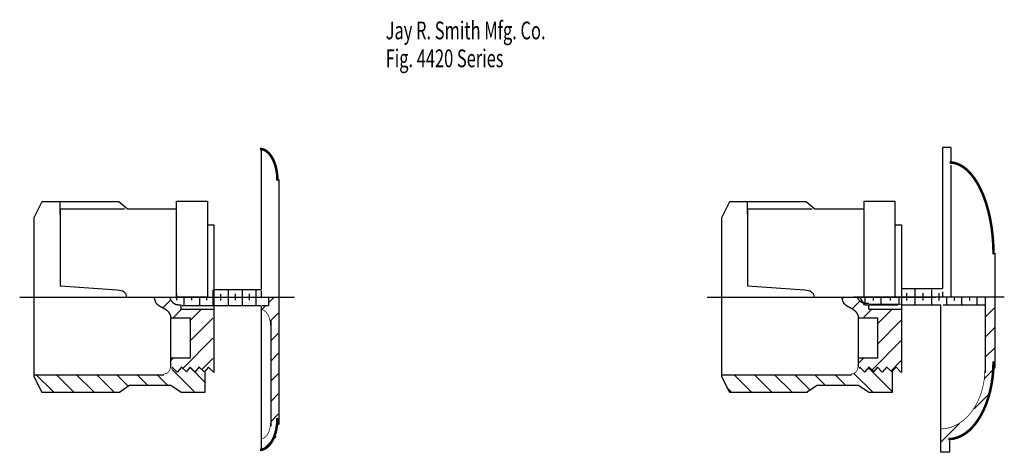
# Model space of a CAD drawing. Extents: x -2.7 to 2.7, y -1.23 to 1.14.
import ezdxf

# ---------------------------------------------------------------- set-up
doc = ezdxf.new("R2010")
doc.units = 0
doc.header["$MEASUREMENT"] = 0
doc.layers.add('LAYER_1', color=7, linetype='CONTINUOUS')

msp = doc.modelspace()

# ---------------------------------------------------------------- linework, layer by layer
at = {"layer": 'LAYER_1', "color": 7}
for points, const_width in [([(-1.2852, 0.2594), (-1.2856, 0.2765), (-1.287, 0.2933), (-1.2893, 0.3098), (-1.2924, 0.3259), (-1.2964, 0.3413), (-1.3012, 0.3559), (-1.3068, 0.3696), (-1.3131, 0.3822), (-1.3201, 0.3936), (-1.3276, 0.4038), (-1.3356, 0.4126), (-1.3441, 0.4198), (-1.3529, 0.4256), (-1.362, 0.4297), (-1.3713, 0.4322), (-1.3806, 0.4331)], 0.0139), ([(2.6385, -0.1442), (2.6373, -0.0949), (2.6338, -0.046), (2.6281, 0.0019), (2.6201, 0.0485), (2.61, 0.0931), (2.5979, 0.1355), (2.5838, 0.1752), (2.5679, 0.2118), (2.5504, 0.245), (2.5314, 0.2744), (2.5111, 0.2998), (2.4898, 0.3209), (2.4675, 0.3376), (2.4446, 0.3496), (2.4212, 0.3568), (2.3976, 0.3593)], 0.0139), ([(-1.8401, 0.1058), (-1.8531, 0.1058)], 0.00394), ([(1.9273, 0.1058), (1.9143, 0.1058)], 0.00394), ([(-1.3236, -0.5333), (-1.3238, -0.5248), (-1.3246, -0.5164), (-1.3258, -0.5081), (-1.3275, -0.5001), (-1.3297, -0.4924), (-1.3324, -0.4851), (-1.3354, -0.4782), (-1.3388, -0.4719), (-1.3426, -0.4662), (-1.3467, -0.4611), (-1.3511, -0.4567), (-1.3557, -0.4531), (-1.3605, -0.4502), (-1.3655, -0.4482), (-1.3706, -0.4469), (-1.3757, -0.4465)], 0.00394), ([(2.3911, -1.1555), (2.4153, -1.1534), (2.4393, -1.1473), (2.4629, -1.1372), (2.4857, -1.1231), (2.5077, -1.1053), (2.5285, -1.0838), (2.548, -1.0589), (2.566, -1.0309), (2.5823, -1), (2.5968, -0.9665), (2.6092, -0.9307), (2.6196, -0.8929), (2.6278, -0.8536), (2.6337, -0.8131), (2.6373, -0.7718), (2.6385, -0.7301)], 0.0139), ([(2.3483, -1.0997), (2.3721, -1.0981), (2.3957, -1.0934), (2.4188, -1.0855), (2.4413, -1.0746), (2.4629, -1.0608), (2.4833, -1.0441), (2.5025, -1.0248), (2.5202, -1.0031), (2.5362, -0.9791), (2.5504, -0.9531), (2.5626, -0.9253), (2.5728, -0.8961), (2.5809, -0.8656), (2.5867, -0.8342), (2.5902, -0.8022), (2.5913, -0.7698)], 0.00394), ([(-1.3806, -1.2141), (-1.3713, -1.2132), (-1.362, -1.2107), (-1.3529, -1.2066), (-1.3441, -1.2009), (-1.3356, -1.1936), (-1.3276, -1.1848), (-1.3201, -1.1747), (-1.3131, -1.1632), (-1.3068, -1.1506), (-1.3012, -1.1369), (-1.2964, -1.1223), (-1.2924, -1.1069), (-1.2893, -1.0909), (-1.287, -1.0743), (-1.2856, -1.0575), (-1.2852, -1.0405)], 0.0139), ([(-1.3757, -1.154), (-1.3706, -1.1535), (-1.3655, -1.1523), (-1.3605, -1.1502), (-1.3557, -1.1473), (-1.3511, -1.1437), (-1.3467, -1.1393), (-1.3426, -1.1343), (-1.3388, -1.1285), (-1.3354, -1.1222), (-1.3324, -1.1154), (-1.3297, -1.1081), (-1.3275, -1.1004), (-1.3258, -1.0923), (-1.3246, -1.0841), (-1.3238, -1.0757), (-1.3236, -1.0672)], 0.00394)]:
    msp.add_lwpolyline(points, dxfattribs=dict(at, const_width=const_width))
at = {"layer": 'LAYER_1', "color": 7, "const_width": 0.00394}
for points in [[(-1.9093, -0.7994, 0.412463), (-1.8724, -0.7623, 0.412463)], [(1.8581, -0.7994, 0.412463), (1.8949, -0.7623, 0.412463)]]:
    msp.add_lwpolyline(points, format="xyb", dxfattribs=at)
at = {"layer": 'LAYER_1', "color": 7}
for points in [[(2.4067, 0.4413, 0), (2.3589, 0.4413, 0)], [(2.3589, 0.4413, 0), (2.3589, -0.3302, 0)], [(2.4067, 0.3512, 0), (2.4067, 0.437, 0)], [(-1.3737, 0.4261, 0), (-1.3737, -0.3345, 0)], [(2.4067, -0.3768, 0), (2.4067, 0.3447, 0)], [(-1.2782, 0.2655, 0), (-1.2782, -1.0756, 0)], [(-2.576, 0.1429, 0), (-2.6194, 0.0561, 0)], [(-2.1549, 0.1429, 0), (-2.5749, 0.1429, 0)], [(-2.4761, 0.0735, 0), (-2.4761, 0.1429, 0)], [(-2.1072, 0.1038, 0), (-2.1549, 0.1429, 0)], [(-1.8381, 0.1472, 0), (-1.6688, 0.1472, 0)], [(-1.8381, 0.106, 0), (-1.8381, 0.1472, 0)], [(-1.6688, 0.1472, 0), (-1.6688, 0.0192, 0)], [(1.1914, 0.1429, 0), (1.148, 0.0561, 0)], [(1.6124, 0.1429, 0), (1.1925, 0.1429, 0)], [(1.2912, 0.0735, 0), (1.2912, 0.1429, 0)], [(1.6602, 0.1038, 0), (1.6124, 0.1429, 0)], [(1.9293, 0.1472, 0), (2.0985, 0.1472, 0)], [(1.9293, 0.106, 0), (1.9293, 0.1472, 0)], [(2.0985, 0.1472, 0), (2.0985, 0.0192, 0)], [(-2.6194, 0.0572, 0), (-2.6194, -0.812, 0)], [(-2.4761, 0.1038, 0), (-2.4761, -0.3172, 0)], [(-2.1224, 0.1038, 0), (-2.4761, 0.1038, 0)], [(-1.8381, 0.1038, 0), (-2.1072, 0.1038, 0)], [(-1.8381, -0.3779, 0), (-1.8381, 0.0995, 0)], [(1.148, 0.0572, 0), (1.148, -0.812, 0)], [(1.2912, 0.1038, 0), (1.2912, -0.3172, 0)], [(1.645, 0.1038, 0), (1.2912, 0.1038, 0)], [(1.9293, 0.1038, 0), (1.6602, 0.1038, 0)], [(1.9293, -0.3779, 0), (1.9293, 0.0995, 0)], [(-1.6688, 0.0214, 0), (-1.6688, -0.3779, 0)], [(-1.6688, 0.017, 0), (-1.6335, 0.017, 0)], [(-1.6335, 0.017, 0), (-1.6335, -0.7903, 0)], [(2.0985, 0.0214, 0), (2.0985, -0.3779, 0)], [(2.0985, 0.017, 0), (2.1339, 0.017, 0)], [(2.1339, 0.017, 0), (2.1339, -0.7903, 0)], [(2.6454, -0.1381, 0), (2.6454, -0.7631, 0)], [(-2.4761, -0.3172, 0), (-2.1636, -0.3389, 0)], [(1.2912, -0.3172, 0), (1.6037, -0.3389, 0)], [(-2.1636, -0.3389, 0), (-2.1332, -0.3432, 0)], [(-2.1332, -0.3432, 0), (-2.1202, -0.3541, 0)], [(-2.1181, -0.3562, 0), (-2.1115, -0.3779, 0)], [(-1.8381, -0.3595, 0), (-1.8381, -0.3942, 0)], [(-1.799, -0.3768, 0), (-1.799, -0.4225, 0)], [(-1.7556, -0.3768, 0), (-1.7556, -0.3942, 0)], [(-1.7122, -0.3768, 0), (-1.7122, -0.4246, 0)], [(-1.6732, -0.3768, 0), (-1.6732, -0.3942, 0)], [(-1.6385, -0.3378, 0), (-1.6385, -0.4246, 0)], [(-1.6341, -0.3356, 0), (-1.3737, -0.3356, 0)], [(-1.5972, -0.3617, 0), (-1.5972, -0.3964, 0)], [(-1.556, -0.3378, 0), (-1.556, -0.4246, 0)], [(-1.5169, -0.3595, 0), (-1.5169, -0.3942, 0)], [(-1.4779, -0.3378, 0), (-1.4779, -0.4246, 0)], [(-1.441, -0.3595, 0), (-1.441, -0.3942, 0)], [(-1.4041, -0.3378, 0), (-1.4041, -0.4246, 0)], [(-1.3737, -0.3432, 0), (-1.3737, -0.3747, 0)], [(-1.3346, -0.3768, 0), (-1.3346, -0.4246, 0)], [(1.6037, -0.3389, 0), (1.6341, -0.3432, 0)], [(1.6341, -0.3432, 0), (1.6471, -0.3541, 0)], [(1.6493, -0.3562, 0), (1.6558, -0.3779, 0)], [(1.8089, -0.387, 0), (1.8201, -0.3758, 0)], [(1.8728, -0.3768, 0), (2.6975, -0.3768, 0)], [(1.9032, -0.3768, 0), (1.9293, -0.4202, 0)], [(1.9792, -0.3768, 0), (1.9792, -0.3964, 0)], [(2.0204, -0.3768, 0), (2.0204, -0.4159, 0)], [(2.0725, -0.3768, 0), (2.0725, -0.3964, 0)], [(2.1202, -0.3768, 0), (2.1202, -0.4202, 0)], [(2.3589, -0.3334, 0), (2.1332, -0.3334, 0)], [(2.1615, -0.3573, 0), (2.1615, -0.3964, 0)], [(2.207, -0.3334, 0), (2.207, -0.4159, 0)], [(2.2504, -0.3573, 0), (2.2504, -0.3964, 0)], [(2.2982, -0.3378, 0), (2.2982, -0.4202, 0)], [(2.3394, -0.3573, 0), (2.3394, -0.3964, 0)], [(2.3589, -0.3497, 0), (2.3589, -0.3747, 0)], [(2.3806, -0.3768, 0), (2.3806, -0.4181, 0)], [(2.4219, -0.3768, 0), (2.4219, -0.3964, 0)], [(2.5933, -0.3768, 0), (2.5933, -0.7935, 0)], [(-2.6975, -0.3779, 0), (-1.1914, -0.3779, 0)], [(-1.9131, -0.4362, 0), (-1.8673, -0.3904, 0)], [(-1.6688, -0.3779, 0), (-1.8381, -0.3779, 0)], [(-1.8121, -0.4432, 0), (-1.8121, -0.4211, 0)], [(-1.8077, -0.4246, 0), (-1.6254, -0.4246, 0)], [(-1.6254, -0.4246, 0), (-1.3759, -0.4246, 0)], [(-1.3759, -0.4514, 0), (-1.3493, -0.4249, 0)], [(-1.3737, -0.4268, 0), (-1.3737, -1.2189, 0)], [(-1.3715, -0.4246, 0), (-1.3346, -0.4246, 0)], [(-1.3353, -0.4108, 0), (-1.3024, -0.3779, 0)], [(1.0699, -0.3779, 0), (2.3199, -0.3779, 0)], [(1.867, -0.4393, 0), (1.9072, -0.3992, 0)], [(2.0985, -0.3779, 0), (1.9293, -0.3779, 0)], [(1.9336, -0.379, 0), (1.9336, -0.4159, 0)], [(1.9336, -0.4202, 0), (2.1137, -0.4202, 0)], [(1.9553, -0.417, 0), (2.1289, -0.417, 0)], [(1.9553, -0.4432, 0), (1.9553, -0.4211, 0)], [(2.1354, -0.4202, 0), (2.3503, -0.4202, 0)], [(2.3503, -1.2275, 0), (2.3503, -0.4246, 0)], [(2.3633, -0.4202, 0), (2.5911, -0.4202, 0)], [(2.4631, -0.379, 0), (2.4631, -0.4159, 0)], [(2.5065, -0.379, 0), (2.5065, -0.3964, 0)], [(2.5477, -0.379, 0), (2.5477, -0.4181, 0)], [(-1.8591, -0.4927, 0), (-1.8094, -0.443, 0)], [(-1.8121, -0.4441, 0), (-1.6341, -0.4441, 0)], [(-1.7663, -0.5104, 0), (-1.6989, -0.443, 0)], [(-1.3245, -0.5106, 0), (-1.2804, -0.4664, 0)], [(1.9283, -0.4886, 0), (1.9738, -0.443, 0)], [(1.9553, -0.4441, 0), (2.1332, -0.4441, 0)], [(2.0009, -0.5265, 0), (2.0843, -0.443, 0)], [(2.5928, -0.487, 0), (2.6454, -0.4344, 0)], [(-1.8685, -0.4908, 0), (-1.7643, -0.4908, 0)], [(-1.8685, -0.7643, 0), (-1.8685, -0.4908, 0)], [(-1.7652, -0.6198, 0), (-1.6385, -0.493, 0)], [(-1.7643, -0.4908, 0), (-1.7643, -0.7121, 0)], [(-1.3216, -0.5071, 0), (-1.3216, -1.0843, 0)], [(1.8989, -0.4908, 0), (2.003, -0.4908, 0)], [(1.8989, -0.7643, 0), (1.8989, -0.4908, 0)], [(2.0009, -0.637, 0), (2.1311, -0.5068, 0)], [(2.003, -0.4908, 0), (2.003, -0.7121, 0)], [(-1.3216, -0.6181, 0), (-1.2804, -0.5769, 0)], [(2.5922, -0.5981, 0), (2.6454, -0.5449, 0)], [(-1.8017, -0.7667, 0), (-1.6385, -0.6035, 0)], [(1.9726, -0.7757, 0), (2.1311, -0.6172, 0)], [(-1.3216, -0.7286, 0), (-1.2804, -0.6874, 0)], [(2.5916, -0.7092, 0), (2.6454, -0.6554, 0)], [(-1.8716, -0.7262, 0), (-1.8554, -0.71, 0)], [(-1.7643, -0.7121, 0), (-1.8674, -0.7121, 0)], [(-1.6987, -0.7743, 0), (-1.6385, -0.714, 0)], [(1.8977, -0.7401, 0), (1.9257, -0.7121, 0)], [(2.003, -0.7121, 0), (1.9, -0.7121, 0)], [(2.0761, -0.7827, 0), (2.1311, -0.7277, 0)], [(-2.6194, -0.8033, 0), (-1.9073, -0.8033, 0)], [(-2.5128, -0.8966, 0), (-2.6083, -0.8011, 0)], [(-2.4023, -0.8966, 0), (-2.4978, -0.8011, 0)], [(-2.2918, -0.8966, 0), (-2.3873, -0.8011, 0)], [(-2.1813, -0.8966, 0), (-2.2768, -0.8011, 0)], [(-2.1024, -0.8651, 0), (-2.1663, -0.8011, 0)], [(-1.9982, -0.8588, 0), (-2.0558, -0.8011, 0)], [(-1.8887, -0.8577, 0), (-1.9454, -0.8011, 0)], [(-1.8607, -0.7625, 0), (-1.8659, -0.7685, 0)], [(-1.7406, -0.8954, 0), (-1.862, -0.774, 0)], [(-1.8349, -0.7881, 0), (-1.8613, -0.7617, 0)], [(-1.8097, -0.7605, 0), (-1.835, -0.7896, 0)], [(-1.7837, -0.7871, 0), (-1.8101, -0.7607, 0)], [(-1.7638, -0.7622, 0), (-1.7844, -0.7858, 0)], [(-1.7383, -0.7881, 0), (-1.7647, -0.7617, 0)], [(-1.684, -0.8415, 0), (-1.7624, -0.7631, 0)], [(-1.7141, -0.7599, 0), (-1.7386, -0.7881, 0)], [(-1.6869, -0.7874, 0), (-1.7133, -0.7609, 0)], [(-1.6632, -0.7614, 0), (-1.6873, -0.7891, 0)], [(-1.6819, -0.8988, 0), (-1.6819, -0.7859, 0)], [(-1.6361, -0.7883, 0), (-1.6625, -0.7619, 0)], [(-1.3216, -0.8391, 0), (-1.2804, -0.7979, 0)], [(1.148, -0.8033, 0), (1.86, -0.8033, 0)], [(1.3129, -0.8981, 0), (1.218, -0.8033, 0)], [(1.4228, -0.8976, 0), (1.3285, -0.8033, 0)], [(1.5327, -0.897, 0), (1.439, -0.8033, 0)], [(1.6322, -0.8861, 0), (1.5495, -0.8033, 0)], [(1.7164, -0.8597, 0), (1.66, -0.8033, 0)], [(1.8269, -0.8597, 0), (1.7704, -0.8033, 0)], [(1.9764, -0.8988, 0), (1.8755, -0.7979, 0)], [(1.9067, -0.7625, 0), (1.9015, -0.7685, 0)], [(1.9325, -0.7881, 0), (1.9061, -0.7617, 0)], [(1.9576, -0.7605, 0), (1.9323, -0.7896, 0)], [(2.0833, -0.8952, 0), (1.9518, -0.7637, 0)], [(1.9836, -0.7871, 0), (1.9572, -0.7607, 0)], [(2.0035, -0.7622, 0), (1.983, -0.7858, 0)], [(2.0291, -0.7881, 0), (2.0027, -0.7617, 0)], [(2.0533, -0.7599, 0), (2.0288, -0.7881, 0)], [(2.0804, -0.7874, 0), (2.054, -0.7609, 0)], [(2.1042, -0.7614, 0), (2.0801, -0.7891, 0)], [(2.0855, -0.8988, 0), (2.0855, -0.7859, 0)], [(2.1313, -0.7883, 0), (2.1049, -0.7619, 0)], [(2.5882, -0.823, 0), (2.6454, -0.7658, 0)], [(-2.6194, -0.812, 0), (-2.576, -0.8988, 0)], [(-2.0931, -0.8597, 0), (-2.1495, -0.8988, 0)], [(-2.0942, -0.8597, 0), (-1.8685, -0.8597, 0)], [(-1.8685, -0.8597, 0), (-1.8121, -0.8988, 0)], [(1.148, -0.812, 0), (1.1914, -0.8988, 0)], [(1.6743, -0.8597, 0), (1.6178, -0.8988, 0)], [(1.6732, -0.8597, 0), (1.8989, -0.8597, 0)], [(1.8989, -0.8597, 0), (1.9553, -0.8988, 0)], [(-2.576, -0.8988, 0), (-2.1473, -0.8988, 0)], [(-1.8132, -0.8988, 0), (-1.6819, -0.8988, 0)], [(-1.3216, -0.9496, 0), (-1.2804, -0.9084, 0)], [(1.2029, -0.8987, 0), (1.1755, -0.8712, 0)], [(1.1914, -0.8988, 0), (1.62, -0.8988, 0)], [(1.9542, -0.8988, 0), (2.0855, -0.8988, 0)], [(2.532, -0.9897, 0), (2.6242, -0.8976, 0)], [(-1.3216, -1.0601, 0), (-1.2804, -1.0189, 0)], [(2.3503, -1.1715, 0), (2.4515, -1.0702, 0)], [(-1.3704, -1.2194, 0), (-1.2918, -1.1407, 0)], [(2.398, -1.1646, 0), (2.398, -1.2275, 0)], [(2.398, -1.2275, 0), (2.3503, -1.2275, 0)]]:
    msp.add_polyline3d(points, dxfattribs=at)
for points in [[(-1.9616, -0.377), (-1.9562, -0.4074), (-1.9334, -0.4259), (-1.9095, -0.4378), (-1.8835, -0.4552), (-1.8715, -0.478), (-1.8694, -0.4899)], [(-1.8129, -0.4226), (-1.8379, -0.4226), (-1.8618, -0.4079), (-1.8781, -0.377)], [(1.8058, -0.377), (1.8112, -0.4074), (1.834, -0.4259), (1.8578, -0.4378), (1.8839, -0.4552), (1.8958, -0.478), (1.898, -0.4899)], [(1.9544, -0.4139), (1.9295, -0.4139), (1.9056, -0.402), (1.8893, -0.377)]]:
    msp.add_open_spline(points, degree=2, dxfattribs=at)

# ---------------------------------------------------------------- texts
for s, width, p in [('Jay R. Smith Mfg. Co.', 0.680272, (-0.6922, 1.0331)), ('Fig. 4420 Series', 0.678571, (-0.6922, 0.8803))]:
    msp.add_text(s, height=0.097222, dxfattribs=dict(at, width=width)).set_placement(p)

doc.saveas('drawing.dxf')
